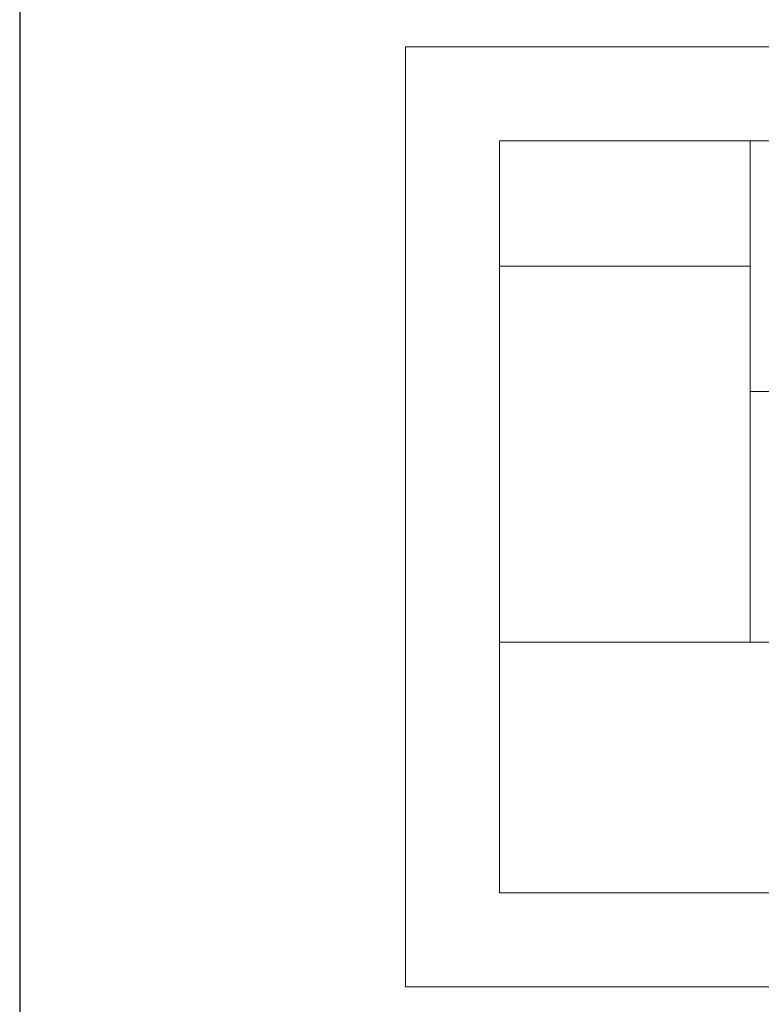
# Model space of a CAD drawing. Units: inches. Extents: x 19 to 223, y 0 to 132.
# Drawn here: x 121 to 143, y 23 to 52 of the extents above; entities that cross this region are included whole.
import ezdxf

# ---------------------------------------------------------------- set-up
doc = ezdxf.new("R2010")
doc.units = ezdxf.units.IN
doc.header["$MEASUREMENT"] = 0

msp = doc.modelspace()

# ---------------------------------------------------------------- linework, layer by layer
at = {"lineweight": 30}
msp.add_line((121.343, 108.295), (121.343, 13.177), dxfattribs=at)
at = {"color": 7, "linetype": 'Continuous', "lineweight": 15}
for p, q in [((132.843, 51.536), (160.843, 51.536)), ((132.843, 23.536), (132.843, 51.536)), ((135.643, 48.736), (143.109, 48.736)), ((135.643, 45.002), (135.643, 48.736)), ((143.109, 48.736), (150.576, 48.736)), ((143.109, 41.269), (143.109, 48.736)), ((143.109, 48.736), (143.109, 45.002)), ((135.643, 45.002), (143.109, 45.002)), ((135.643, 33.802), (135.643, 45.002)), ((143.109, 45.002), (135.643, 45.002)), ((143.109, 45.002), (143.109, 33.802)), ((150.576, 41.269), (143.109, 41.269)), ((135.643, 33.802), (146.843, 33.802)), ((135.643, 26.336), (135.643, 33.802)), ((143.109, 33.802), (135.643, 33.802)), ((146.843, 26.336), (135.643, 26.336)), ((160.843, 23.536), (132.843, 23.536))]:
    msp.add_line(p, q, dxfattribs=at)

doc.saveas('drawing.dxf')
